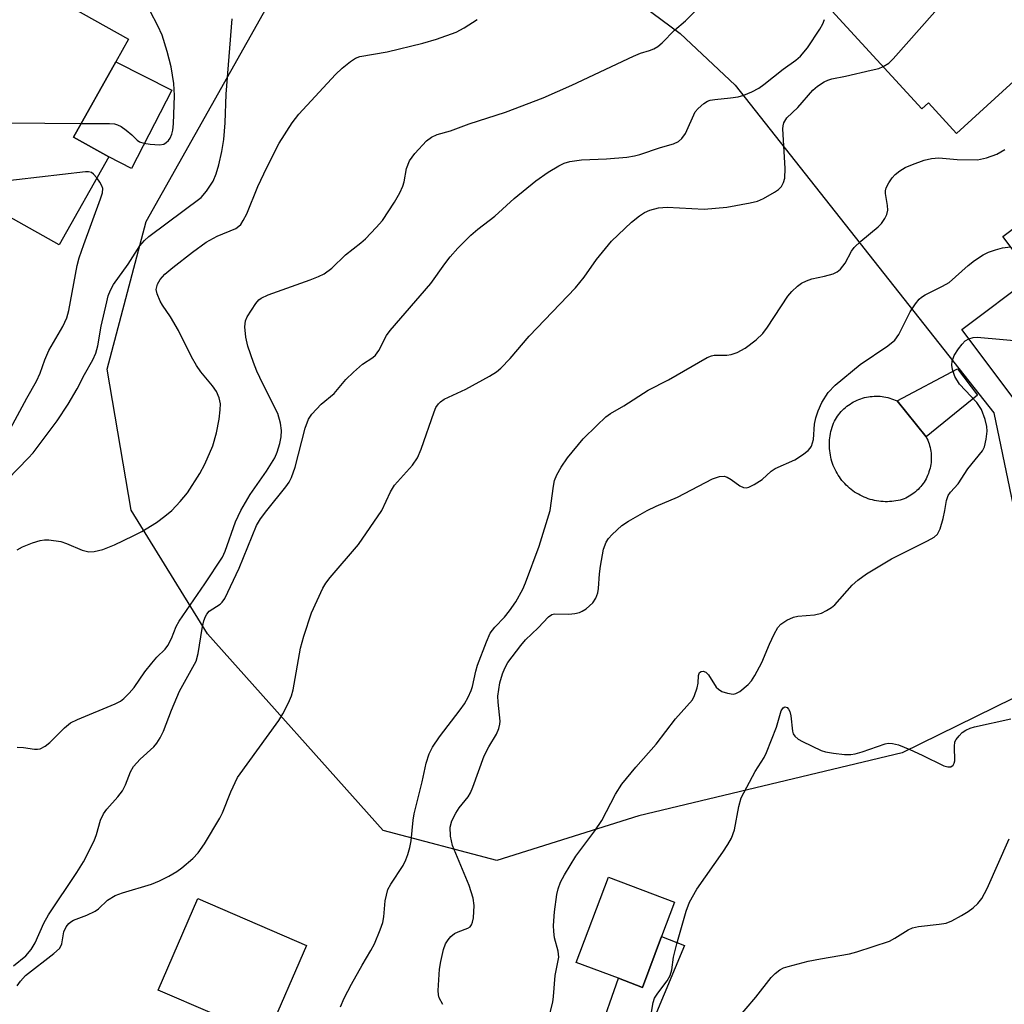
# Model space of a CAD drawing. Units: inches. Extents: x 1303759 to 1309759, y 485450 to 489451.
# Drawn here: x 1306901 to 1307085, y 485908 to 486092 of the extents above; entities that cross this region are included whole.
import ezdxf

# ---------------------------------------------------------------- set-up
doc = ezdxf.new("R2010")
doc.units = ezdxf.units.IN
doc.header["$MEASUREMENT"] = 0
for name, color, linetype in [('BLDG-Footprint', 5, 'Continuous'), ('CULTRL-Pad', 6, 'Continuous'), ('NTRL-Trees', 3, 'Continuous'), ('TRANS-Driveway', 251, 'Continuous'), ('TRANS-Non Street Sidewalk', 7, 'Continuous'), ('Undefined', 1, 'Continuous')]:
    doc.layers.add(name, color=color, linetype=linetype)

msp = doc.modelspace()

# ---------------------------------------------------------------- linework, layer by layer
at = {"layer": 'BLDG-Footprint'}
for points, elevation in [([(1307075.46, 486123.42), (1307080.57, 486117.84), (1307083.18, 486114.99), (1307080.15, 486112.22), (1307081.57, 486110.66), (1307084.85, 486107.09), (1307086.19, 486105.62), (1307084.08, 486103.69), (1307094.65, 486092.14), (1307097.06, 486089.51), (1307076.3, 486070.5), (1307071.05, 486076.23), (1307069.84, 486075.12), (1307047.39, 486099.64), (1307069.64, 486120.02), (1307070.6, 486118.97)], 295.22), ([(1306917.78, 486066.18), (1306908.54, 486049.7), (1306862.21, 486075.69), (1306864.07, 486079.02), (1306872.38, 486093.84), (1306873.88, 486096.5), (1306874.53, 486097.67), (1306875.92, 486100.14), (1306881.7, 486110.44), (1306921.46, 486088.14), (1306919.11, 486083.94), (1306911.21, 486069.86)], 285.25), ([(1307128.02, 486039.61), (1307105.72, 486022.81), (1307101.25, 486028.74), (1307088.42, 486019.07), (1307077.28, 486033.84), (1307090.56, 486043.84), (1307084.96, 486051.27), (1307113.71, 486072.94), (1307115.33, 486070.79), (1307121.58, 486062.5), (1307125.95, 486056.7), (1307128.69, 486053.07), (1307134.92, 486044.81), (1307130.86, 486041.75)], 304.47), ([(1307021.17, 485920.27), (1307017.58, 485910.74), (1307013.07, 485912.44), (1307005.21, 485915.39), (1307011.22, 485931.35), (1307023.59, 485926.7)], 319.5)]:
    msp.add_lwpolyline(points, close=True, dxfattribs=dict(at, elevation=elevation))
at = {"layer": 'CULTRL-Pad'}
for points in [[(1306929.57, 486078.64), (1306922.06, 486063.96), (1306917.78, 486066.18), (1306911.21, 486069.86), (1306919.11, 486083.94)], [(1307063.78, 486001.63), (1307063.37, 486001.62), (1307062.97, 486001.62), (1307062.56, 486001.64), (1307062.16, 486001.67), (1307061.76, 486001.72), (1307061.36, 486001.78), (1307060.96, 486001.86), (1307060.57, 486001.95), (1307060.18, 486002.06), (1307059.79, 486002.18), (1307059.41, 486002.32), (1307059.04, 486002.47), (1307058.67, 486002.64), (1307058.31, 486002.82), (1307057.95, 486003.01), (1307057.6, 486003.22), (1307057.26, 486003.43), (1307056.93, 486003.67), (1307056.61, 486003.91), (1307056.3, 486004.17), (1307055.99, 486004.44), (1307055.7, 486004.71), (1307055.42, 486005), (1307055.15, 486005.3), (1307054.89, 486005.62), (1307054.64, 486005.94), (1307054.41, 486006.27), (1307054.18, 486006.6), (1307053.97, 486006.95), (1307053.78, 486007.3), (1307053.6, 486007.67), (1307053.43, 486008.03), (1307053.27, 486008.41), (1307053.13, 486008.79), (1307053.01, 486009.17), (1307052.89, 486009.56), (1307052.8, 486009.95), (1307052.72, 486010.35), (1307052.65, 486010.75), (1307052.6, 486011.15), (1307052.56, 486011.55), (1307052.54, 486011.96), (1307052.54, 486012.36), (1307052.55, 486012.76), (1307052.57, 486013.17), (1307052.61, 486013.57), (1307052.67, 486013.97), (1307052.74, 486014.37), (1307052.82, 486014.77), (1307052.92, 486015.16), (1307053.04, 486015.55), (1307053.17, 486015.93), (1307053.31, 486016.31), (1307053.47, 486016.68), (1307053.65, 486017), (1307053.85, 486017.31), (1307054.05, 486017.62), (1307054.27, 486017.91), (1307054.5, 486018.2), (1307054.75, 486018.47), (1307055, 486018.74), (1307055.26, 486019), (1307055.54, 486019.24), (1307055.82, 486019.47), (1307056.12, 486019.69), (1307056.42, 486019.9), (1307056.73, 486020.1), (1307057.05, 486020.28), (1307057.38, 486020.45), (1307057.71, 486020.6), (1307058.05, 486020.75), (1307058.39, 486020.87), (1307058.74, 486020.99), (1307059.1, 486021.09), (1307059.46, 486021.17), (1307059.82, 486021.24), (1307060.18, 486021.29), (1307060.55, 486021.33), (1307060.91, 486021.36), (1307061.28, 486021.37), (1307061.65, 486021.36), (1307062.02, 486021.34), (1307062.38, 486021.3), (1307062.74, 486021.25), (1307063.11, 486021.18), (1307063.47, 486021.1), (1307063.82, 486021), (1307064.17, 486020.89), (1307064.52, 486020.77), (1307064.86, 486020.63), (1307065.19, 486020.48), (1307070.62, 486013.75), (1307070.77, 486013.43), (1307070.92, 486013.11), (1307071.05, 486012.78), (1307071.17, 486012.45), (1307071.27, 486012.11), (1307071.36, 486011.76), (1307071.44, 486011.42), (1307071.5, 486011.07), (1307071.54, 486010.71), (1307071.57, 486010.36), (1307071.59, 486010.01), (1307071.58, 486009.65), (1307071.57, 486009.3), (1307071.54, 486008.95), (1307071.49, 486008.59), (1307071.43, 486008.25), (1307071.36, 486007.9), (1307071.27, 486007.56), (1307071.16, 486007.22), (1307071.04, 486006.88), (1307070.91, 486006.55), (1307070.76, 486006.23), (1307070.6, 486005.92), (1307070.43, 486005.61), (1307070.24, 486005.3), (1307070.04, 486005.01), (1307069.83, 486004.73), (1307069.61, 486004.45), (1307069.37, 486004.19), (1307069.13, 486003.93), (1307068.87, 486003.69), (1307068.61, 486003.45), (1307068.33, 486003.23), (1307068.04, 486003.02), (1307067.75, 486002.82), (1307067.45, 486002.64), (1307067.14, 486002.46), (1307066.82, 486002.31), (1307066.5, 486002.16), (1307066.17, 486002.03), (1307065.78, 486001.93), (1307065.38, 486001.84), (1307064.98, 486001.76), (1307064.58, 486001.7), (1307064.18, 486001.66)], [(1306954.75, 485918.59), (1306947.37, 485901.47), (1306927.05, 485910.23), (1306934.43, 485927.35)]]:
    msp.add_lwpolyline(points, close=True, dxfattribs=at)
at = {"layer": 'NTRL-Trees'}
msp.add_lwpolyline([(1307016.89, 485942.86), (1306990.38, 485934.51), (1306969.09, 485940.07), (1306936.26, 485976.87), (1306921.97, 486000.03), (1306917.51, 486026.44), (1306924.77, 486054.08), (1306952.85, 486103.94), (1306971.2, 486120.3), (1306984.16, 486119.3), (1307024.61, 486089.24), (1307034.93, 486079.55), (1307083.26, 486018.24), (1307093.68, 485968.15), (1307066.15, 485954.64)], close=True, dxfattribs=at)
at = {"layer": 'TRANS-Driveway'}
msp.add_lwpolyline([(1306981.49, 485812.14), (1306980.27, 485812.69), (1306974.69, 485815.18), (1306973.11, 485815.85), (1306974.49, 485819.47), (1306982.01, 485837.95), (1306983.4, 485841.38), (1306984.14, 485843.18), (1306992.13, 485863.17), (1306993.18, 485862.86), (1307003.77, 485888.62), (1307005.63, 485892.98), (1307009.44, 485901.96), (1307013.07, 485912.44), (1307017.58, 485910.74), (1307021.17, 485920.27), (1307025.43, 485918.55), (1307001.21, 485860.52), (1306996.14, 485847.84)], close=True, dxfattribs=at)
at = {"layer": 'TRANS-Non Street Sidewalk'}
msp.add_lwpolyline([(1307080.25, 486021.54), (1307070.62, 486013.75), (1307065.19, 486020.48), (1307076.51, 486026.49)], close=True, dxfattribs=at)
at = {"layer": 'Undefined'}
for points, elevation in [([(1307062.6, 486083.03), (1307063.64, 486083.67), (1307064.49, 486084.49), (1307077.13, 486098.84), (1307078.78, 486100.56), (1307081.28, 486102.53), (1307082.45, 486103.23), (1307082.92, 486103.39), (1307083.38, 486103.44), (1307083.89, 486103.35), (1307084.67, 486103.04)], 298), ([(1306912.63, 486072.39), (1306917.95, 486072.37), (1306918.83, 486072.3), (1306919.39, 486072.17), (1306920.12, 486071.81), (1306921.03, 486071.16), (1306922.11, 486070.26), (1306923.09, 486069.3), (1306923.54, 486068.97), (1306924.33, 486068.69), (1306925.5, 486068.51), (1306927.28, 486068.4), (1306928.09, 486068.55), (1306928.54, 486068.83), (1306928.93, 486069.22), (1306929.26, 486069.67), (1306929.59, 486070.4), (1306929.77, 486071.16), (1306929.9, 486072.31), (1306930.08, 486077.65), (1306929.97, 486079.9), (1306929.46, 486083.01), (1306928.72, 486085.84), (1306927.76, 486088.9), (1306926.97, 486090.67), (1306925.51, 486093.4)], 288), ([(1306942.5, 486000), (1306944.23, 486002.95), (1306947.29, 486007.32), (1306948.87, 486009.83), (1306949.29, 486010.87), (1306949.75, 486012.5), (1306950, 486013.79), (1306950.09, 486014.92), (1306949.93, 486016.29), (1306949.37, 486018.12), (1306946.57, 486023.68), (1306945.48, 486026.03), (1306944.83, 486027.64), (1306943.82, 486030.74), (1306943.42, 486032.44), (1306943.24, 486034.37), (1306943.33, 486035.44), (1306943.64, 486036.23), (1306945.27, 486038.72), (1306945.85, 486039.38), (1306946.3, 486039.72), (1306947.58, 486040.36), (1306955.42, 486043.16), (1306957.03, 486043.78), (1306958.05, 486044.29), (1306959.48, 486045.31), (1306962.07, 486047.83), (1306964.92, 486050.06), (1306965.78, 486050.83), (1306967.81, 486052.91), (1306968.97, 486054.21), (1306971.24, 486057.67), (1306972.22, 486059.42), (1306972.78, 486060.68), (1306973.02, 486061.49), (1306973.49, 486064), (1306974, 486065.39), (1306975.03, 486066.79), (1306977.19, 486069.16), (1306978.13, 486069.84), (1306979.21, 486070.31), (1306981.68, 486071), (1306985.18, 486072.33), (1306992, 486074.53), (1306999.02, 486077.19), (1307004.4, 486079.56), (1307015.91, 486085.01), (1307017.22, 486085.55), (1307018.87, 486086.05), (1307019.68, 486086.38), (1307020.45, 486086.81), (1307021.28, 486087.46), (1307023.59, 486089.85), (1307025.64, 486091.61), (1307027.32, 486093.27)], 294), ([(1306898.89, 486005.85), (1306902.74, 486009.74), (1306903.67, 486010.79), (1306908.17, 486016.74), (1306910.22, 486019.89), (1306911.89, 486022.72), (1306913.24, 486025.41), (1306914.81, 486028.15), (1306915.36, 486029.43), (1306915.77, 486030.76), (1306916.38, 486034.47), (1306917.4, 486039.02), (1306917.7, 486040.14), (1306918.1, 486041.22), (1306918.67, 486042.24), (1306921.41, 486046.08), (1306923.59, 486049.47), (1306924.45, 486050.52), (1306925.28, 486051.27), (1306935.05, 486058.55), (1306936.09, 486059.72), (1306937.28, 486061.57), (1306937.85, 486062.94), (1306938.4, 486064.65), (1306938.92, 486067.14), (1306939.29, 486069.37), (1306939.54, 486072.5), (1306939.75, 486077.9), (1306940.86, 486092)], 290), ([(1306929.58, 486000), (1306931.17, 486001.64), (1306932.52, 486003.29), (1306934.83, 486006.88), (1306935.77, 486008.64), (1306937.22, 486012.07), (1306937.96, 486014.53), (1306938.43, 486017.08), (1306938.63, 486018.82), (1306938.67, 486019.96), (1306938.46, 486021.04), (1306937.92, 486022.26), (1306937.2, 486023.3), (1306934.99, 486025.95), (1306934.19, 486027.09), (1306933.23, 486028.75), (1306930.85, 486033.64), (1306929.31, 486036.21), (1306927.81, 486038.4), (1306927.38, 486039.16), (1306926.82, 486040.51), (1306926.67, 486041.33), (1306926.88, 486042.34), (1306927.37, 486043.22), (1306928.26, 486044.17), (1306929.75, 486045.45), (1306933.42, 486048.33), (1306936.03, 486050.17), (1306938.04, 486051.29), (1306941.52, 486052.75), (1306942.12, 486053.15), (1306942.46, 486053.51), (1306942.92, 486054.22), (1306943.58, 486055.51), (1306945.66, 486060.57), (1306947.32, 486064.17), (1306949.68, 486068.74), (1306952.06, 486072.5), (1306953.33, 486074.14), (1306960.21, 486081.53), (1306961.44, 486082.74), (1306962.98, 486084), (1306963.91, 486084.62), (1306964.71, 486084.94), (1306969.85, 486085.82), (1306976.5, 486087.43), (1306979.07, 486088.19), (1306982.74, 486089.47), (1306984.27, 486090.27), (1306986.65, 486091.84)], 292), ([(1306947.36, 486000), (1306950.89, 486004.41), (1306951.49, 486005.26), (1306951.98, 486006.15), (1306952.66, 486008.07), (1306954.54, 486015.39), (1306955.16, 486017.04), (1306955.75, 486018.01), (1306957.49, 486019.88), (1306959.91, 486021.89), (1306962.11, 486024.49), (1306963.54, 486025.88), (1306965.25, 486027.38), (1306967.15, 486028.59), (1306967.66, 486029.02), (1306968.29, 486029.93), (1306969.74, 486032.71), (1306970.41, 486033.65), (1306978.01, 486042.45), (1306980.62, 486046.16), (1306981.64, 486047.47), (1306983.08, 486049.08), (1306985.49, 486051.51), (1306986.77, 486052.59), (1306989.99, 486055.06), (1306993.6, 486058.37), (1306997.63, 486061.64), (1306999.98, 486063.27), (1307001.93, 486064.46), (1307002.93, 486064.98), (1307003.98, 486065.29), (1307006.17, 486065.59), (1307010.87, 486065.79), (1307014.65, 486066.11), (1307016.07, 486066.31), (1307017.11, 486066.57), (1307020.97, 486067.89), (1307023.37, 486068.6), (1307024.34, 486069.02), (1307024.97, 486069.56), (1307025.61, 486070.52), (1307027.46, 486074.57), (1307027.98, 486075.22), (1307029.03, 486076.11), (1307029.73, 486076.54), (1307030.25, 486076.73), (1307031.11, 486076.89), (1307034.06, 486077.17), (1307035.47, 486077.4), (1307036.54, 486077.69), (1307038.04, 486078.31), (1307039.32, 486079.02), (1307040.27, 486079.68), (1307043.88, 486082.53), (1307046.26, 486084.23), (1307047.14, 486085), (1307048.47, 486086.56), (1307050.76, 486090.02), (1307051.33, 486091.02), (1307051.59, 486091.82)], 296), ([(1306968.84, 486000), (1306970.47, 486003.44), (1306971.2, 486004.69), (1306974.57, 486008.46), (1306975.54, 486009.84), (1306976.21, 486011.47), (1306978.63, 486018.44), (1306978.97, 486019.24), (1306979.42, 486019.95), (1306979.8, 486020.33), (1306980.53, 486020.81), (1306984.58, 486022.71), (1306989.01, 486025.14), (1306990.27, 486025.91), (1306991.13, 486026.61), (1306992.84, 486028.39), (1306996.38, 486032.59), (1307005.05, 486041.67), (1307006.65, 486043.64), (1307008.97, 486046.92), (1307011.81, 486050.35), (1307015.52, 486053.9), (1307017.03, 486055.12), (1307017.99, 486055.74), (1307018.99, 486056.17), (1307020.58, 486056.58), (1307022.19, 486056.74), (1307029.1, 486056.39), (1307033.38, 486056.76), (1307037.71, 486057.54), (1307039.12, 486057.88), (1307040.2, 486058.33), (1307042.27, 486059.52), (1307042.99, 486060.02), (1307043.57, 486060.63), (1307043.97, 486061.37), (1307044.22, 486062.18), (1307044.27, 486063.94), (1307043.82, 486071.38), (1307043.87, 486071.96), (1307044.01, 486072.49), (1307044.58, 486073.44), (1307046.62, 486075.4), (1307049.42, 486078.62), (1307050.3, 486079.37), (1307051.55, 486080.17), (1307052.26, 486080.52), (1307053, 486080.76), (1307055.53, 486081.24), (1307060.37, 486082.34), (1307061.78, 486082.71), (1307062.6, 486083.03)], 298), ([(1306915.57, 486062.24), (1306914.94, 486062.93), (1306914.53, 486063.2), (1306914.01, 486063.33), (1306913.45, 486063.35), (1306896.15, 486061.35), (1306894.67, 486061.29), (1306893.88, 486061.44), (1306893.14, 486061.73), (1306891.33, 486062.8), (1306890.01, 486063.84), (1306889.69, 486064.25), (1306889.49, 486064.72), (1306889.5, 486065.48), (1306889.86, 486066.23), (1306891.07, 486067.95), (1306891.86, 486068.85), (1306893.03, 486069.75), (1306895.26, 486071.22), (1306896.51, 486071.98), (1306897.3, 486072.32), (1306898.16, 486072.46), (1306899.04, 486072.49), (1306912.63, 486072.39)], 288), ([(1307000.35, 486000), (1307000.95, 486004.52), (1307001.16, 486005.62), (1307001.56, 486006.65), (1307002.35, 486008.11), (1307003.55, 486009.86), (1307006.51, 486013.37), (1307009.02, 486015.9), (1307010.76, 486017.53), (1307011.6, 486018.15), (1307014.1, 486019.57), (1307018.67, 486022.52), (1307022.47, 486024.44), (1307029.65, 486028.61), (1307030.47, 486028.92), (1307030.97, 486029.01), (1307033.38, 486029.05), (1307034.18, 486029.14), (1307035.26, 486029.52), (1307036.8, 486030.37), (1307038.87, 486031.91), (1307040.11, 486033.1), (1307040.98, 486034.31), (1307044.77, 486040.07), (1307045.53, 486040.98), (1307046.6, 486041.98), (1307047.3, 486042.5), (1307048.24, 486042.96), (1307049.25, 486043.3), (1307051.62, 486043.83), (1307053.23, 486044.29), (1307053.98, 486044.61), (1307054.63, 486045.11), (1307055.5, 486046.26), (1307056.68, 486048.52), (1307057.17, 486049.2), (1307058.43, 486050.39), (1307061.67, 486053.03), (1307062.27, 486053.67), (1307062.9, 486054.61), (1307063.27, 486055.35), (1307063.45, 486056.15), (1307063.39, 486057.02), (1307063.05, 486059.28), (1307063.05, 486059.81), (1307063.15, 486060.33), (1307063.62, 486061.31), (1307064.27, 486062.23), (1307064.85, 486062.84), (1307065.73, 486063.56), (1307066.72, 486064.14), (1307068.06, 486064.7), (1307070.25, 486065.51), (1307071.62, 486065.83), (1307073, 486065.95), (1307076.44, 486065.66), (1307080.23, 486065.58), (1307081.92, 486065.96), (1307083.83, 486066.66), (1307085.34, 486067.55)], 300), ([(1306898.52, 486013.68), (1306902.45, 486021), (1306904.3, 486024.17), (1306904.98, 486025.67), (1306905.86, 486028.14), (1306906.6, 486029.91), (1306909.21, 486034.42), (1306909.92, 486036), (1306910.31, 486037.38), (1306911.91, 486045.82), (1306912.26, 486047.25), (1306913.1, 486049.73), (1306916.26, 486058.31), (1306916.59, 486059.41), (1306916.65, 486060.22), (1306916.52, 486060.71), (1306916.14, 486061.43), (1306915.57, 486062.24)], 288), ([(1307018.49, 486000), (1307020.12, 486000.8), (1307024.11, 486002.46), (1307030.66, 486005.87), (1307032.01, 486006.35), (1307032.83, 486006.4), (1307033.41, 486006.23), (1307034.14, 486005.8), (1307035.77, 486004.61), (1307036.47, 486004.27), (1307036.95, 486004.23), (1307037.45, 486004.35), (1307038.46, 486004.84), (1307039.94, 486005.76), (1307041.67, 486007.33), (1307042.37, 486007.81), (1307046.07, 486009.48), (1307047.5, 486010.37), (1307048.58, 486011.22), (1307048.94, 486011.61), (1307049.21, 486012.04), (1307049.54, 486013.27), (1307049.73, 486016.13), (1307049.98, 486017.33), (1307050.46, 486018.65), (1307051.15, 486020.19), (1307052.33, 486022.04), (1307053.63, 486023.43), (1307058.31, 486027.32), (1307063.47, 486030.81), (1307064.78, 486031.86), (1307065.51, 486032.92), (1307067.62, 486037.18), (1307068.61, 486038.64), (1307069.35, 486039.53), (1307069.77, 486039.92), (1307070.42, 486040.34), (1307073.69, 486041.93), (1307074.93, 486042.64), (1307078.48, 486045.84), (1307079.66, 486046.73), (1307081.31, 486047.82), (1307082.3, 486048.31), (1307083.59, 486048.77), (1307084.93, 486049.11), (1307086.42, 486049.33)], 302), ([(1307074.13, 486000), (1307074.41, 486001.85), (1307074.76, 486002.8), (1307075.21, 486003.41), (1307076.61, 486004.94), (1307078.44, 486007.75), (1307081.17, 486011.15), (1307081.55, 486011.91), (1307081.88, 486013.35), (1307082.04, 486014.82), (1307081.99, 486015.68), (1307081.66, 486017.03), (1307080.98, 486018.86), (1307080.09, 486020.16), (1307076.87, 486023.63), (1307076, 486025.07), (1307075.53, 486026.35), (1307075.45, 486027.14), (1307075.51, 486027.93), (1307075.89, 486028.96), (1307076.66, 486030.2), (1307077.34, 486031.13), (1307077.94, 486031.73), (1307078.59, 486032.1)], 304), ([(1307078.59, 486032.1), (1307079.39, 486032.35), (1307080.19, 486032.39), (1307093.37, 486031.25)], 304), ([(1306899.96, 485914.76), (1306902.25, 485916.62), (1306903.29, 485917.81), (1306904.01, 485919.08), (1306905.67, 485922.75), (1306906.5, 485924.32), (1306911.83, 485932.24), (1306913.04, 485934.25), (1306915.04, 485938.14), (1306915.49, 485939.38), (1306916.27, 485942.06), (1306916.83, 485943.22), (1306917.45, 485944.09), (1306919.51, 485946.39), (1306920.35, 485947.52), (1306920.93, 485948.67), (1306921.88, 485951.07), (1306922.42, 485952.05), (1306923.68, 485953.47), (1306926.22, 485955.75), (1306926.76, 485956.43), (1306927.37, 485957.42), (1306928.01, 485958.7), (1306929.53, 485962.61), (1306931.03, 485966.17), (1306934.15, 485971.77), (1306934.52, 485973.2), (1306935.26, 485977.91), (1306935.58, 485979.33), (1306935.85, 485980.14), (1306936.1, 485980.59), (1306936.58, 485981.11), (1306938.61, 485982.43), (1306938.98, 485982.81), (1306939.46, 485983.54), (1306942.19, 485989.19), (1306945.43, 485997.16), (1306946.15, 485998.39), (1306947.36, 486000)], 296), ([(1306900.66, 485992.6), (1306901.65, 485993.16), (1306903.55, 485993.94), (1306904.94, 485994.38), (1306905.77, 485994.47), (1306906.61, 485994.46), (1306908.83, 485994.17), (1306909.9, 485993.8), (1306912.81, 485992.58), (1306914.03, 485992.27), (1306915.04, 485992.29), (1306916.65, 485992.68), (1306918.83, 485993.57), (1306922.36, 485995.21), (1306923.95, 485996.04), (1306926.74, 485997.74), (1306928.26, 485998.89), (1306929.58, 486000)], 292), ([(1306900.69, 485955.72), (1306901.82, 485955.63), (1306903.91, 485955.3), (1306904.44, 485955.29), (1306904.94, 485955.39), (1306905.89, 485955.88), (1306906.77, 485956.54), (1306909.52, 485959.31), (1306910.66, 485960.23), (1306911.97, 485960.87), (1306918.96, 485963.8), (1306919.97, 485964.32), (1306920.63, 485964.81), (1306921.61, 485965.78), (1306922.52, 485966.83), (1306924.54, 485969.76), (1306925.83, 485971.39), (1306926.8, 485972.51), (1306928.33, 485974.05), (1306928.83, 485974.69), (1306929.5, 485976.01), (1306930.41, 485978.28), (1306930.97, 485979.26), (1306935.78, 485986.24), (1306939.08, 485991.23), (1306939.57, 485992.36), (1306941.46, 485997.86), (1306942.5, 486000)], 294), ([(1306900.69, 485911.03), (1306901.26, 485911.91), (1306902.22, 485912.95), (1306907.53, 485917.08), (1306908.56, 485918.04), (1306908.83, 485918.44), (1306908.99, 485918.89), (1306909.4, 485921.14), (1306909.85, 485922.08), (1306910.31, 485922.7), (1306910.71, 485923.03), (1306911.22, 485923.29), (1306913.7, 485924.23), (1306915.23, 485924.98), (1306915.88, 485925.47), (1306917.58, 485927.06), (1306918.96, 485927.93), (1306920.35, 485928.42), (1306925.75, 485930.06), (1306927.3, 485930.7), (1306929.05, 485931.56), (1306930.53, 485932.44), (1306931.48, 485933.11), (1306933.51, 485934.85), (1306934.52, 485935.92), (1306935.66, 485937.62), (1306938.58, 485942.38), (1306939.05, 485943.4), (1306940.59, 485947.36), (1306941.83, 485950), (1306949.56, 485960.71), (1306950.34, 485961.94), (1306951.37, 485964), (1306951.93, 485965.32), (1306952.25, 485966.44), (1306953.67, 485974.2), (1306954.26, 485976.44), (1306955.68, 485980.85), (1306957.81, 485985.46), (1306958.37, 485986.35), (1306959.17, 485987.41), (1306964.47, 485993.64), (1306968.84, 486000)], 298), ([(1306961.13, 485907.1), (1306961.83, 485908.73), (1306963.19, 485911.35), (1306965.17, 485914.88), (1306966.81, 485917.63), (1306967.46, 485918.91), (1306968.55, 485921.54), (1306969.01, 485922.88), (1306969.21, 485923.94), (1306969.48, 485926.94), (1306969.99, 485929.05), (1306970.51, 485930.07), (1306972.82, 485933.55), (1306973.34, 485934.58), (1306973.71, 485935.6), (1306974.08, 485936.9), (1306974.32, 485938.19), (1306974.69, 485942.06), (1306974.88, 485943.2), (1306976.42, 485949.18), (1306977.13, 485952.7), (1306977.68, 485954.45), (1306978.33, 485955.69), (1306979.6, 485957.63), (1306983.51, 485962.67), (1306984.31, 485963.83), (1306984.98, 485965.04), (1306985.56, 485966.29), (1306985.82, 485967.07), (1306986.44, 485969.94), (1306986.76, 485971.02), (1306988.4, 485975.43), (1306989.12, 485977.02), (1306989.99, 485978.17), (1306991.78, 485980.03), (1306992.71, 485981.18), (1306993.89, 485982.9), (1306995.21, 485985.23), (1306995.72, 485986.43), (1306998.24, 485993.29), (1307000.35, 486000)], 300), ([(1306980.23, 485907.53), (1306979.59, 485908.81), (1306979.45, 485909.35), (1306979.39, 485910.19), (1306979.62, 485914.18), (1306979.86, 485915.6), (1306980.4, 485917.85), (1306980.78, 485918.9), (1306981.22, 485919.61), (1306981.76, 485920.27), (1306982.41, 485920.81), (1306983.14, 485921.16), (1306984.92, 485921.83), (1306985.34, 485922.09), (1306985.64, 485922.45), (1306985.81, 485922.93), (1306985.96, 485923.74), (1306986.1, 485926.04), (1306985.9, 485927.42), (1306985.16, 485929.8), (1306982.04, 485937.3), (1306981.69, 485939.04), (1306981.61, 485940.72), (1306981.91, 485941.89), (1306982.7, 485943.37), (1306983.33, 485944.31), (1306984.98, 485946.38), (1306985.43, 485947.12), (1306985.89, 485948.2), (1306987.97, 485954.06), (1306988.87, 485955.78), (1306990.27, 485958.13), (1306990.73, 485959.17), (1306990.94, 485959.97), (1306990.97, 485960.55), (1306990.57, 485964.09), (1306990.53, 485965.26), (1306990.93, 485967.75), (1306991.39, 485969.4), (1306991.85, 485970.49), (1306992.42, 485971.52), (1306994.81, 485974.73), (1306995.73, 485975.8), (1306998.06, 485977.99), (1307000, 485980.09), (1307000.64, 485980.49), (1307001.11, 485980.61), (1307003.8, 485980.55), (1307004.95, 485980.68), (1307005.79, 485980.89), (1307006.31, 485981.11), (1307007.03, 485981.56), (1307008.31, 485982.7), (1307008.88, 485983.55), (1307009.26, 485984.54), (1307009.38, 485985.41), (1307009.53, 485988.1), (1307009.73, 485989.57), (1307010.32, 485992.75), (1307010.78, 485994.07), (1307011.2, 485994.71), (1307011.9, 485995.51), (1307013.75, 485997.16), (1307014.96, 485997.95), (1307018.49, 486000)], 302), ([(1306999.58, 485903.02), (1307000.83, 485907.96), (1307000.97, 485909.03), (1307001.23, 485912.94), (1307001.92, 485916.39), (1307001.84, 485917.5), (1307001.11, 485920), (1307000.98, 485921.17), (1307000.96, 485922.32), (1307001.14, 485924.9), (1307001.55, 485928.1), (1307001.79, 485929.21), (1307002.25, 485930.41), (1307003, 485931.82), (1307005.14, 485935.29), (1307008.7, 485940.06), (1307010.01, 485941.95), (1307012.55, 485946.89), (1307013.72, 485948.78), (1307016.32, 485951.95), (1307020.13, 485956.24), (1307023.77, 485961.02), (1307026.91, 485964.57), (1307027.33, 485965.35), (1307027.81, 485966.77), (1307027.97, 485967.65), (1307028.06, 485969.11), (1307028.25, 485969.64), (1307028.55, 485969.85), (1307028.91, 485969.91), (1307029.45, 485969.72), (1307029.9, 485969.22), (1307031.39, 485966.9), (1307031.77, 485966.52), (1307032.45, 485966.12), (1307033.48, 485965.78), (1307034.52, 485965.64), (1307035.02, 485965.74), (1307035.77, 485966.13), (1307037.37, 485967.42), (1307037.94, 485968.09), (1307038.59, 485969.08), (1307039.93, 485971.54), (1307041.33, 485974.97), (1307042.2, 485976.82), (1307042.91, 485978.06), (1307043.45, 485978.68), (1307044.59, 485979.44), (1307045.85, 485980.01), (1307046.66, 485980.19), (1307049.73, 485980.44), (1307051.05, 485980.79), (1307052.02, 485981.24), (1307052.92, 485981.81), (1307053.55, 485982.34), (1307056.79, 485986.03), (1307057.88, 485986.93), (1307059.5, 485988.1), (1307064.15, 485990.96), (1307070.91, 485994.28), (1307072.14, 485994.98), (1307072.72, 485995.54), (1307073.23, 485996.54), (1307073.84, 485998.47), (1307074.13, 486000)], 304), ([(1307019.19, 485905.75), (1307019.58, 485907.9), (1307019.85, 485908.7), (1307020.45, 485909.68), (1307022.19, 485911.97), (1307022.74, 485912.95), (1307023.05, 485914.03), (1307023.4, 485916.4), (1307024, 485918.88), (1307025.78, 485925), (1307026.39, 485926.66), (1307027.77, 485929.12), (1307032.61, 485936.04), (1307033.57, 485937.51), (1307034.22, 485938.69), (1307034.79, 485940.22), (1307035.6, 485944.62), (1307036.06, 485946.19), (1307038.66, 485951.16), (1307040.33, 485953.77), (1307040.8, 485954.69), (1307042.64, 485959.42), (1307043.54, 485962.47), (1307043.9, 485963.07), (1307044.19, 485963.23), (1307044.61, 485963.14), (1307044.91, 485962.82), (1307045.13, 485962.38), (1307045.32, 485961.56), (1307045.63, 485958.67), (1307045.79, 485958.17), (1307046.07, 485957.74), (1307046.72, 485957.22), (1307047.48, 485956.78), (1307050.99, 485955.06), (1307051.83, 485954.82), (1307053.29, 485954.59), (1307055.36, 485954.35), (1307056.53, 485954.32), (1307057.34, 485954.44), (1307058.68, 485954.79), (1307062.96, 485956.32), (1307063.5, 485956.42), (1307064.35, 485956.38), (1307065.47, 485956.11), (1307067.59, 485955.25), (1307069.87, 485954.22), (1307073.91, 485952.2), (1307074.66, 485951.99), (1307075.25, 485952.01), (1307075.69, 485952.33), (1307075.88, 485952.69), (1307075.99, 485953.16), (1307075.91, 485955.82), (1307076.02, 485956.66), (1307076.26, 485957.14), (1307076.77, 485957.81), (1307077.38, 485958.41), (1307078.06, 485958.9), (1307078.84, 485959.23), (1307079.68, 485959.47), (1307086.45, 485961)], 306), ([(1307035.19, 485904.7), (1307038.75, 485908.91), (1307041.64, 485912.58), (1307042.42, 485913.36), (1307043.26, 485914), (1307043.98, 485914.38), (1307044.81, 485914.67), (1307048.58, 485915.62), (1307050.88, 485916.11), (1307056.28, 485917.05), (1307057.69, 485917.39), (1307063.76, 485919.42), (1307064.79, 485919.96), (1307067.27, 485921.51), (1307068.05, 485921.88), (1307069.19, 485922.14), (1307073.04, 485922.55), (1307074.37, 485922.79), (1307075.43, 485923.2), (1307077.23, 485924.18), (1307078.48, 485924.93), (1307079.43, 485925.63), (1307080.3, 485926.45), (1307081.01, 485927.35), (1307082.06, 485929.27), (1307086.12, 485938.52)], 308)]:
    msp.add_lwpolyline(points, dxfattribs=dict(at, elevation=elevation))

doc.saveas('drawing.dxf')
